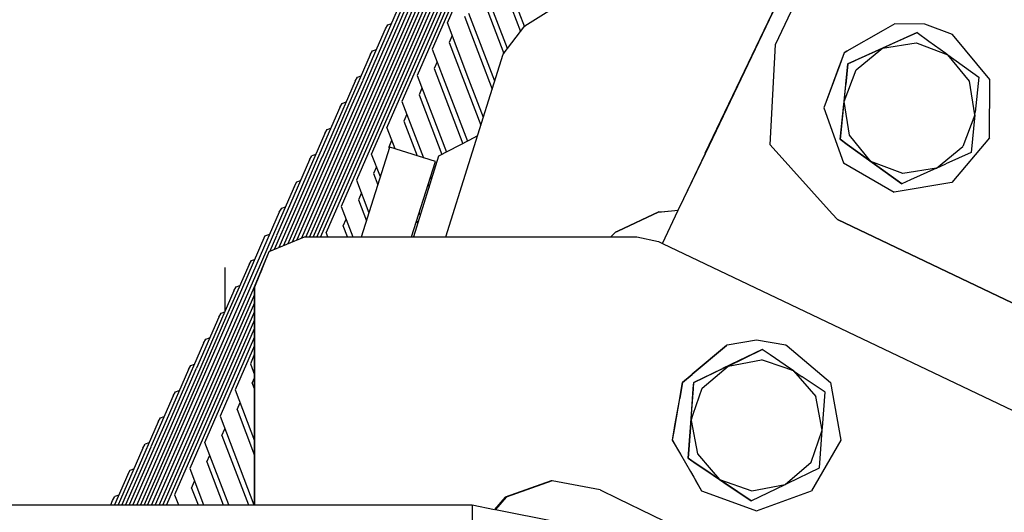
# Model space of a CAD drawing. Units: millimetres. Extents: x -50 to 11780, y -1700 to 1815.
# Drawn here: x 3519 to 3614, y 986 to 1033 of the extents above; entities that cross this region are included whole.
import ezdxf

# ---------------------------------------------------------------- set-up
doc = ezdxf.new("R2010")
doc.units = ezdxf.units.MM
doc.layers.add('3', color=7, linetype='CONTINUOUS', true_color=0xffffff)

msp = doc.modelspace()

# ---------------------------------------------------------------- linework, layer by layer
at = {"layer": '3', "color": 18, "linetype": 'CONTINUOUS'}
for p, q in [((3591.794128, 1030.998779), (3601.118103, 1050.557373)), ((3591.798035, 1030.998779), (3601.122009, 1050.557373)), ((3591.798035, 1030.998779), (3601.122009, 1050.557373)), ((3562.211853, 1044.406982), (3548.427917, 1012.813721)), ((3560.768494, 1042.742432), (3547.535339, 1012.412354)), ((3561.194031, 1042.89624), (3547.893738, 1012.412354)), ((3562.211853, 1043.585205), (3549.891052, 1015.345459)), ((3562.211853, 1042.762939), (3551.353943, 1017.876709)), ((3552.817078, 1020.407959), (3562.211853, 1041.941162)), ((3585.029968, 1020.476318), (3595.30365, 1042.029053)), ((3595.306824, 1042.029053), (3585.032898, 1020.476318)), ((3595.306824, 1042.029053), (3585.032898, 1020.476318)), ((3554.280701, 1022.939697), (3562.211853, 1041.118408)), ((3562.211853, 1040.296631), (3555.743591, 1025.470947)), ((3564.522888, 1040.6604), (3567.560486, 1032.696533)), ((3562.211853, 1039.473877), (3557.207214, 1028.002686)), ((3585.032898, 1020.476318), (3593.858337, 1038.990967)), ((3585.042175, 1020.471924), (3593.869568, 1038.990967)), ((3585.042175, 1020.471924), (3593.869568, 1038.990967)), ((3562.211853, 1038.6521), (3558.670349, 1030.534424)), ((3565.937683, 1030.584229), (3563.059509, 1038.128662)), ((3564.706726, 1038.776611), (3567.203064, 1032.231689)), ((3564.706726, 1038.776611), (3567.203064, 1032.231689)), ((3567.616882, 1032.770264), (3576.58197, 1038.445557)), ((3558.267517, 1037.833252), (3547.176453, 1012.411865)), ((3557.075867, 1037.567139), (3554.917419, 1032.62085)), ((3560.13324, 1033.065674), (3562.211853, 1037.829834)), ((3563.243591, 1036.244873), (3565.580261, 1030.118896)), ((3563.243591, 1036.244873), (3565.580261, 1030.118896)), ((3556.804382, 1035.302002), (3546.817566, 1012.411865)), ((3556.378601, 1035.147705), (3555.343445, 1032.774658)), ((3555.612244, 1035.035889), (3553.454285, 1030.089111)), ((3561.780212, 1033.713623), (3562.211853, 1032.580811)), ((3561.780212, 1033.713623), (3562.211853, 1032.580811)), ((3564.706238, 1027.444092), (3562.212341, 1033.983154)), ((3555.341492, 1032.770264), (3546.458923, 1012.411865)), ((3551.99115, 1027.557861), (3554.149109, 1032.50415)), ((3554.915466, 1032.616455), (3553.879822, 1030.24292)), ((3554.149109, 1032.50415), (3554.375183, 1032.895264)), ((3554.375183, 1032.895264), (3554.735291, 1033.025635)), ((3562.211853, 1027.616455), (3560.13324, 1033.065674)), ((3562.212341, 1032.580811), (3564.464783, 1026.674561)), ((3562.212341, 1032.580811), (3564.464783, 1026.674561)), ((3565.519958, 1030.040283), (3567.616882, 1032.770264)), ((3602.201599, 1032.322998), (3598.694519, 1030.322998)), ((3602.201599, 1032.322998), (3598.694519, 1030.322998)), ((3602.197449, 1032.321533), (3598.69574, 1030.325439)), ((3603.338074, 1032.971924), (3602.197937, 1032.322021)), ((3603.340759, 1032.971924), (3602.202576, 1032.322998)), ((3603.340759, 1032.971924), (3602.202576, 1032.322998)), ((3603.338074, 1032.971924), (3603.340759, 1032.971924)), ((3606.207703, 1032.956787), (3603.340759, 1032.971924)), ((3608.896179, 1031.96167), (3606.207703, 1032.956787)), ((3560.602234, 1031.836182), (3560.317078, 1031.181885)), ((3560.602234, 1031.836182), (3560.317078, 1031.181885)), ((3605.470398, 1032.130127), (3601.787048, 1030.473877)), ((3603.043396, 1031.035889), (3605.476746, 1032.130127)), ((3603.043396, 1031.035889), (3605.476746, 1032.130127)), ((3605.470398, 1032.130127), (3605.476746, 1032.130127)), ((3605.476746, 1032.130127), (3606.618835, 1031.306885)), ((3612.502625, 1027.616455), (3608.896179, 1031.96167)), ((3552.912048, 1030.364014), (3553.272156, 1030.493896)), ((3558.670349, 1030.534424), (3562.064148, 1021.635498)), ((3560.317078, 1031.181885), (3562.211853, 1026.213623)), ((3560.317078, 1031.181885), (3562.211853, 1026.213623)), ((3591.288025, 1021.29126), (3591.794128, 1030.998779)), ((3591.291931, 1021.29126), (3591.798035, 1030.998779)), ((3591.291931, 1021.29126), (3591.798035, 1030.998779)), ((3591.794128, 1030.998779), (3591.798035, 1030.998779)), ((3591.794128, 1030.998779), (3591.798035, 1030.998779)), ((3601.785828, 1030.473389), (3599.430847, 1029.414795)), ((3599.586853, 1028.548584), (3601.988464, 1030.508545)), ((3599.586853, 1028.548584), (3601.988464, 1030.508545)), ((3599.63446, 1029.503174), (3601.797058, 1030.475342)), ((3599.63446, 1029.503174), (3601.797058, 1030.475342)), ((3601.797791, 1030.47583), (3602.133484, 1030.626709)), ((3601.797791, 1030.47583), (3602.133484, 1030.626709)), ((3601.989197, 1030.508545), (3602.133484, 1030.626709)), ((3601.989197, 1030.508545), (3602.133484, 1030.626709)), ((3602.133484, 1030.626709), (3605.378357, 1031.152588)), ((3602.133484, 1030.626709), (3605.378357, 1031.152588)), ((3602.133484, 1030.626709), (3603.043396, 1031.035889)), ((3602.133484, 1030.626709), (3603.043396, 1031.035889)), ((3605.378357, 1031.152588), (3605.486755, 1031.111572)), ((3605.378357, 1031.152588), (3605.486755, 1031.111572)), ((3605.487976, 1031.111084), (3608.451355, 1029.985596)), ((3605.487976, 1031.111084), (3608.451355, 1029.985596)), ((3606.619568, 1031.305908), (3608.239685, 1030.137939)), ((3553.877869, 1030.238525), (3546.045837, 1012.287354)), ((3552.686218, 1029.9729), (3550.527771, 1025.026123)), ((3553.452332, 1030.085205), (3552.416687, 1027.71167)), ((3552.686218, 1029.9729), (3552.912048, 1030.364014)), ((3562.212341, 1019.485107), (3565.519958, 1030.040283)), ((3598.432556, 1030.175049), (3598.004333, 1029.017822)), ((3598.435242, 1030.175049), (3598.014099, 1029.035889)), ((3598.435242, 1030.175049), (3598.014099, 1029.035889)), ((3598.691833, 1030.322998), (3598.432556, 1030.175049)), ((3598.690613, 1030.320557), (3598.435242, 1030.175049)), ((3598.690613, 1030.320557), (3598.435242, 1030.175049)), ((3599.429871, 1029.410889), (3599.63446, 1029.503174)), ((3599.429871, 1029.410889), (3599.63446, 1029.503174)), ((3608.239685, 1030.137939), (3608.451355, 1029.985596)), ((3610.528992, 1027.438721), (3608.451355, 1029.985596)), ((3610.528992, 1027.438721), (3608.451355, 1029.985596)), ((3608.451355, 1029.985596), (3611.4245, 1027.841553)), ((3559.139099, 1029.304443), (3558.853699, 1028.650146)), ((3559.139099, 1029.304443), (3558.853699, 1028.650146)), ((3558.853699, 1028.650146), (3561.618591, 1021.4021)), ((3558.853699, 1028.650146), (3561.618591, 1021.4021)), ((3597.997742, 1029.000244), (3596.472595, 1024.87915)), ((3598.007507, 1029.018311), (3596.475281, 1024.87915)), ((3598.007507, 1029.018311), (3596.475281, 1024.87915)), ((3598.419861, 1025.47583), (3599.586853, 1028.548584)), ((3598.419861, 1025.47583), (3599.586853, 1028.548584)), ((3598.782898, 1029.123291), (3598.580261, 1027.126221)), ((3598.589539, 1027.150635), (3598.789246, 1029.123291)), ((3598.589539, 1027.150635), (3598.789246, 1029.123291)), ((3599.422791, 1029.410889), (3598.782898, 1029.123291)), ((3598.782898, 1029.123291), (3598.789246, 1029.123291)), ((3598.782898, 1029.123291), (3598.789246, 1029.123291)), ((3598.789246, 1029.123291), (3599.42157, 1029.407471)), ((3598.789246, 1029.123291), (3599.42157, 1029.407471)), ((3552.414734, 1027.706787), (3545.607849, 1012.105713)), ((3550.953552, 1025.179932), (3551.989197, 1027.553467)), ((3551.223083, 1027.44165), (3551.448914, 1027.832275)), ((3551.448914, 1027.832275), (3551.809021, 1027.962158)), ((3557.207214, 1028.002686), (3560.03949, 1020.576904)), ((3563.611023, 1023.948486), (3562.212341, 1027.615967)), ((3611.4245, 1027.841553), (3611.081482, 1024.453369)), ((3612.472107, 1021.969971), (3612.502625, 1027.616455)), ((3551.223083, 1027.44165), (3549.064636, 1022.494873)), ((3557.676208, 1026.772705), (3557.390564, 1026.118408)), ((3557.676208, 1026.772705), (3557.390564, 1026.118408)), ((3598.577087, 1027.096436), (3598.072937, 1022.126221)), ((3598.419861, 1025.47583), (3598.586365, 1027.12085)), ((3598.419861, 1025.47583), (3598.586365, 1027.12085)), ((3611.054626, 1024.194092), (3610.528992, 1027.438721)), ((3611.054626, 1024.194092), (3610.528992, 1027.438721)), ((3557.390564, 1026.118408), (3559.593445, 1020.343994)), ((3557.390564, 1026.118408), (3559.593445, 1020.343994)), ((3562.212341, 1026.213135), (3563.369568, 1023.178955)), ((3562.212341, 1026.213135), (3563.369568, 1023.178955)), ((3545.170349, 1011.924561), (3550.951843, 1025.175537)), ((3549.75946, 1024.909912), (3547.601257, 1019.963135)), ((3550.525818, 1025.021729), (3549.490662, 1022.648193)), ((3549.75946, 1024.909912), (3549.986023, 1025.301025)), ((3549.986023, 1025.301025), (3550.345642, 1025.430908)), ((3555.743591, 1025.470947), (3557.81073, 1020.052979)), ((3596.472595, 1024.87915), (3598.375671, 1019.562744)), ((3596.475281, 1024.87915), (3598.378357, 1019.562744)), ((3596.475281, 1024.87915), (3598.378357, 1019.562744)), ((3598.078308, 1022.119873), (3598.393494, 1025.216553)), ((3598.078308, 1022.119873), (3598.393494, 1025.216553)), ((3598.393494, 1025.216553), (3598.419861, 1025.47583)), ((3598.393494, 1025.216553), (3598.419861, 1025.47583)), ((3598.945251, 1022.231201), (3598.419861, 1025.47583)), ((3598.945251, 1022.231201), (3598.419861, 1025.47583)), ((3556.212585, 1024.241455), (3555.927429, 1023.587646)), ((3556.212585, 1024.241455), (3555.927429, 1023.587646)), ((3611.054626, 1024.194092), (3609.888123, 1021.12085)), ((3611.054626, 1024.194092), (3609.888123, 1021.12085)), ((3611.054626, 1024.194092), (3610.684021, 1020.546631)), ((3611.054626, 1024.194092), (3611.081482, 1024.453369)), ((3548.29657, 1022.378174), (3548.5224, 1022.769287)), ((3548.5224, 1022.769287), (3548.882507, 1022.89917)), ((3554.280701, 1022.939697), (3555.0495, 1020.923584)), ((3555.927429, 1023.587646), (3557.202576, 1020.244385)), ((3555.927429, 1023.587646), (3557.202576, 1020.244385)), ((3549.488708, 1022.644287), (3544.732361, 1011.743408)), ((3548.29657, 1022.378174), (3546.138123, 1017.431885)), ((3549.062683, 1022.490479), (3548.027039, 1020.116943)), ((3563.047058, 1022.14917), (3562.212341, 1021.712646)), ((3598.072937, 1022.122803), (3598.042664, 1021.828369)), ((3598.042664, 1021.828369), (3598.048767, 1021.828369)), ((3598.042664, 1021.828369), (3598.048767, 1021.828369)), ((3598.042664, 1021.828369), (3598.736023, 1021.328857)), ((3598.048767, 1021.828369), (3598.07782, 1022.116455)), ((3598.048767, 1021.828369), (3598.07782, 1022.116455)), ((3598.726746, 1021.340088), (3598.048767, 1021.828369)), ((3598.726746, 1021.340088), (3598.048767, 1021.828369)), ((3601.023376, 1019.684326), (3598.945251, 1022.231201)), ((3601.023376, 1019.684326), (3598.945251, 1022.231201)), ((3612.472107, 1021.969971), (3608.819519, 1017.663818)), ((3551.833191, 1012.412842), (3554.564636, 1021.076416)), ((3554.749451, 1021.710205), (3554.464294, 1021.055908)), ((3554.749451, 1021.710205), (3554.464294, 1021.055908)), ((3554.464294, 1021.055908), (3554.515564, 1020.921143)), ((3554.464294, 1021.055908), (3554.515564, 1020.921143)), ((3558.970642, 1019.687256), (3554.564636, 1021.076416)), ((3562.211853, 1021.712646), (3559.28656, 1020.18335)), ((3597.281921, 1014.637939), (3591.288025, 1021.29126)), ((3597.288025, 1014.63501), (3591.291931, 1021.29126)), ((3597.288025, 1014.63501), (3591.291931, 1021.29126)), ((3601.023376, 1019.684326), (3598.730164, 1021.337646)), ((3601.023376, 1019.684326), (3598.730164, 1021.337646)), ((3598.739441, 1021.326416), (3603.990417, 1017.540283)), ((3607.341003, 1019.043213), (3609.888123, 1021.12085)), ((3607.341003, 1019.043213), (3609.888123, 1021.12085)), ((3548.025574, 1020.112549), (3544.294373, 1011.561279)), ((3547.599304, 1019.95874), (3546.563904, 1017.585205)), ((3546.832947, 1019.846924), (3547.059265, 1020.238037)), ((3547.418884, 1020.36792), (3547.059265, 1020.238037)), ((3553.65863, 1018.202393), (3552.817078, 1020.407959)), ((3559.28656, 1020.18335), (3556.851746, 1012.413818)), ((3582.956482, 1016.119873), (3585.032654, 1020.475342)), ((3582.967712, 1016.119873), (3585.042175, 1020.471924)), ((3582.967712, 1016.119873), (3585.042175, 1020.471924)), ((3585.034119, 1020.474365), (3585.029968, 1020.476318)), ((3585.029968, 1020.476318), (3585.032898, 1020.476318)), ((3585.029968, 1020.476318), (3585.032898, 1020.476318)), ((3585.034851, 1020.475342), (3585.032898, 1020.476318)), ((3585.034851, 1020.475342), (3585.032898, 1020.476318)), ((3610.684021, 1020.546631), (3608.250671, 1019.452393)), ((3546.832947, 1019.846924), (3544.674988, 1014.900146)), ((3553.28656, 1019.178467), (3553.00116, 1018.52417)), ((3553.28656, 1019.178467), (3553.00116, 1018.52417)), ((3556.677673, 1012.413818), (3558.970642, 1019.687256)), ((3559.996521, 1012.414795), (3562.211853, 1019.485107)), ((3598.375671, 1019.562744), (3603.250427, 1016.713135)), ((3598.378357, 1019.562744), (3603.253113, 1016.713135)), ((3598.378357, 1019.562744), (3603.253113, 1016.713135)), ((3604.09613, 1018.517334), (3601.023376, 1019.684326)), ((3604.09613, 1018.517334), (3601.023376, 1019.684326)), ((3601.234802, 1019.531982), (3601.023376, 1019.684326)), ((3601.234802, 1019.531982), (3601.023376, 1019.684326)), ((3603.996521, 1017.540283), (3601.234802, 1019.531982)), ((3603.996521, 1017.540283), (3601.234802, 1019.531982)), ((3607.341003, 1019.043213), (3604.09613, 1018.517334)), ((3607.341003, 1019.043213), (3604.09613, 1018.517334)), ((3607.341003, 1019.043213), (3604.841492, 1017.920166)), ((3607.341003, 1019.043213), (3608.250671, 1019.452393)), ((3553.00116, 1018.52417), (3553.416199, 1017.435303)), ((3553.00116, 1018.52417), (3553.416199, 1017.435303)), ((3558.508972, 1018.221924), (3558.598083, 1017.987549)), ((3545.369812, 1017.315186), (3543.211853, 1012.368896)), ((3546.562195, 1017.581299), (3543.856384, 1011.380127)), ((3546.136169, 1017.42749), (3545.101013, 1015.053955)), ((3545.369812, 1017.315186), (3545.595886, 1017.706299)), ((3545.595886, 1017.706299), (3545.955994, 1017.836182)), ((3551.353943, 1017.876709), (3552.559509, 1014.716553)), ((3558.266785, 1017.453857), (3558.357117, 1017.217529)), ((3558.266785, 1017.453857), (3558.357117, 1017.217529)), ((3608.819519, 1017.663818), (3603.253113, 1016.713135)), ((3603.990417, 1017.540283), (3603.996521, 1017.540283)), ((3604.841492, 1017.920166), (3603.996521, 1017.540283)), ((3551.823425, 1016.646729), (3551.537781, 1015.992432)), ((3551.823425, 1016.646729), (3551.537781, 1015.992432)), ((3582.411804, 1014.977295), (3582.956482, 1016.119873)), ((3582.423523, 1014.97876), (3582.967712, 1016.119873)), ((3582.423523, 1014.97876), (3582.967712, 1016.119873)), ((3603.250427, 1016.713135), (3603.253113, 1016.713135)), ((3543.906921, 1014.783447), (3544.132751, 1015.174561)), ((3544.132751, 1015.174561), (3544.492859, 1015.304932)), ((3549.891052, 1015.345459), (3551.00946, 1012.412842)), ((3551.537781, 1015.992432), (3552.317566, 1013.949463)), ((3551.537781, 1015.992432), (3552.317566, 1013.949463)), ((3543.906921, 1014.783447), (3541.748718, 1009.837158)), ((3545.09906, 1015.049561), (3543.418396, 1011.198486)), ((3544.673035, 1014.895752), (3543.63739, 1012.522705)), ((3557.409851, 1014.736084), (3557.502869, 1014.491943)), ((3576.58197, 1012.967041), (3580.554871, 1014.816162)), ((3580.554626, 1014.816162), (3576.58197, 1012.967041)), ((3576.58197, 1012.967041), (3580.554871, 1014.816162)), ((3580.554626, 1014.816162), (3580.78363, 1014.836182)), ((3580.554871, 1014.816162), (3580.783142, 1014.836182)), ((3580.554871, 1014.816162), (3580.783142, 1014.836182)), ((3580.784363, 1014.836182), (3582.411804, 1014.977295)), ((3580.784363, 1014.836182), (3582.411804, 1014.977295)), ((3580.784851, 1014.836182), (3582.411804, 1014.977295)), ((3580.882751, 1011.770264), (3582.411804, 1014.977295)), ((3580.892273, 1011.765869), (3582.423523, 1014.97876)), ((3580.892273, 1011.765869), (3582.423523, 1014.97876)), ((3597.793884, 1014.06958), (3597.281921, 1014.637451)), ((3597.797302, 1014.06958), (3597.288513, 1014.634521)), ((3597.797302, 1014.06958), (3597.288513, 1014.634521)), ((3550.074158, 1013.461182), (3550.359802, 1014.115479)), ((3550.074158, 1013.461182), (3550.359802, 1014.115479)), ((3550.474304, 1012.412354), (3550.074158, 1013.461182)), ((3550.474304, 1012.412354), (3550.074158, 1013.461182)), ((3557.167664, 1013.968018), (3557.261414, 1013.721924)), ((3557.167664, 1013.968018), (3557.261414, 1013.721924)), ((3597.793884, 1014.06958), (3597.797302, 1014.06958)), ((3597.793884, 1014.06958), (3597.797302, 1014.06958)), ((3597.793884, 1014.06958), (3688.036316, 971.050537)), ((3688.040222, 971.050537), (3597.797302, 1014.06958)), ((3688.040222, 971.050537), (3597.797302, 1014.06958)), ((3542.510681, 1012.489502), (3540.241882, 1007.289795)), ((3543.2099, 1012.364502), (3542.174255, 1009.990967)), ((3542.510681, 1012.489502), (3542.982117, 1012.664307)), ((3542.933289, 1010.997314), (3546.345398, 1012.411865)), ((3542.93866, 1010.997314), (3546.350769, 1012.411865)), ((3542.93866, 1010.997314), (3546.350769, 1012.411865)), ((3543.635437, 1012.517822), (3542.980408, 1011.016846)), ((3546.345398, 1012.411865), (3562.211853, 1012.415771)), ((3546.345398, 1012.411865), (3546.350769, 1012.411865)), ((3546.345398, 1012.411865), (3546.350769, 1012.411865)), ((3546.350769, 1012.411865), (3562.211853, 1012.415771)), ((3546.350769, 1012.411865), (3562.211853, 1012.415771)), ((3548.580994, 1012.412354), (3548.427917, 1012.813721)), ((3562.212341, 1012.415771), (3576.58197, 1012.418701)), ((3562.212341, 1012.415771), (3576.58197, 1012.418701)), ((3562.212341, 1012.415771), (3576.58197, 1012.418701)), ((3575.918152, 1012.418701), (3576.206482, 1012.706299)), ((3575.918396, 1012.418701), (3576.206482, 1012.706299)), ((3575.918396, 1012.418701), (3576.206482, 1012.706299)), ((3576.207214, 1012.707275), (3576.367615, 1012.866943)), ((3576.207214, 1012.707275), (3576.367615, 1012.866943)), ((3576.207214, 1012.707275), (3576.367615, 1012.866943)), ((3576.367615, 1012.866943), (3576.58197, 1012.967041)), ((3576.58197, 1012.967041), (3576.367615, 1012.866943)), ((3576.367615, 1012.866943), (3576.58197, 1012.967041)), ((3576.58197, 1012.418701), (3578.423767, 1012.419678)), ((3576.58197, 1012.418701), (3578.42865, 1012.419678)), ((3576.58197, 1012.418701), (3578.42865, 1012.419678)), ((3578.423767, 1012.419678), (3578.42865, 1012.419678)), ((3578.42865, 1012.419678), (3580.506531, 1011.949951)), ((3580.506531, 1011.949951), (3580.882751, 1011.770264)), ((3580.892273, 1011.765869), (3593.268982, 1005.865967)), ((3541.520447, 1007.584717), (3542.933289, 1010.997314)), ((3541.526062, 1007.584717), (3542.93866, 1010.997314)), ((3541.526062, 1007.584717), (3542.93866, 1010.997314)), ((3542.172546, 1009.986572), (3531.9328, 986.517334)), ((3540.980652, 1009.720947), (3538.822205, 1004.77417)), ((3541.746765, 1009.832764), (3540.711365, 1007.459229)), ((3540.980652, 1009.720947), (3541.206482, 1010.112061)), ((3541.206482, 1010.112061), (3541.523132, 1010.226318)), ((3542.216248, 1009.264404), (3532.291687, 986.517334)), ((3538.67572, 1005.26001), (3538.67572, 1009.454834)), ((3538.67572, 1005.26001), (3538.67572, 1009.454834)), ((3538.67572, 1005.26001), (3538.67572, 1009.454834)), ((3538.67572, 1005.26001), (3538.67572, 1009.454834)), ((3539.517273, 1007.189209), (3539.743103, 1007.580322)), ((3539.743103, 1007.580322), (3540.10321, 1007.710693)), ((3541.526062, 1007.584717), (3541.520447, 1007.584717)), ((3541.526062, 1007.584717), (3541.520447, 1007.584717)), ((3541.525574, 986.517334), (3541.520447, 1007.584717)), ((3541.530945, 986.517334), (3541.526062, 1007.584717)), ((3541.530945, 986.517334), (3541.526062, 1007.584717)), ((3540.709412, 1007.454834), (3531.574158, 986.517334)), ((3541.520935, 1006.848877), (3532.650574, 986.517334)), ((3539.517273, 1007.189209), (3537.35907, 1002.242432)), ((3540.240417, 1007.285889), (3539.204773, 1004.912354)), ((3541.520935, 1006.0271), (3533.008972, 986.517334)), ((3593.268982, 1005.865967), (3690.734558, 959.405518)), ((3539.20282, 1004.907959), (3531.178894, 986.517334)), ((3541.521423, 1005.205322), (3533.795837, 987.498291)), ((3538.820251, 1004.769775), (3537.784607, 1002.39624)), ((3538.05365, 1004.657471), (3538.279968, 1005.049072)), ((3538.279968, 1005.049072), (3538.640076, 1005.178955)), ((3541.521423, 1004.384033), (3535.258972, 990.030029)), ((3538.05365, 1004.657471), (3535.895691, 999.711182)), ((3536.721863, 992.561279), (3541.521667, 1003.562256)), ((3537.782654, 1002.392334), (3530.856873, 986.517334)), ((3536.590515, 1002.126221), (3534.432556, 997.179932)), ((3537.357117, 1002.238525), (3536.321716, 999.86499)), ((3536.590515, 1002.126221), (3536.816833, 1002.517334)), ((3536.816833, 1002.517334), (3537.176697, 1002.647217)), ((3541.521667, 1002.740479), (3538.184998, 995.093018)), ((3541.522156, 1001.919189), (3539.648621, 997.624756)), ((3583.772156, 999.130615), (3587.073914, 1001.900635)), ((3583.772156, 999.130615), (3587.073914, 1001.900635)), ((3587.070496, 1001.900146), (3583.774597, 999.134521)), ((3587.15155, 1001.968018), (3587.07074, 1001.900635)), ((3587.074402, 1001.901611), (3587.154236, 1001.968018)), ((3587.074402, 1001.901611), (3587.154236, 1001.968018)), ((3587.15155, 1001.968018), (3589.977722, 1002.466064)), ((3587.154236, 1001.968018), (3589.977722, 1002.466064)), ((3587.154236, 1001.968018), (3589.977722, 1002.466064)), ((3589.977722, 1002.466064), (3592.801208, 1001.968018)), ((3592.801208, 1001.968018), (3592.916687, 1001.871826)), ((3592.916687, 1001.871826), (3597.126892, 998.338623)), ((3541.522156, 1001.097412), (3541.111755, 1000.156006)), ((3590.514832, 1001.523682), (3586.699158, 999.678955)), ((3587.220886, 999.928467), (3590.520935, 1001.523682)), ((3587.220886, 999.928467), (3590.520935, 1001.523682)), ((3590.514832, 1001.523682), (3590.520935, 1001.523682)), ((3591.287537, 1001.003174), (3590.520935, 1001.523682)), ((3592.751892, 1000.008057), (3591.287537, 1001.003174)), ((3535.127625, 999.594482), (3535.353455, 999.985596)), ((3535.353455, 999.985596), (3535.713562, 1000.115479)), ((3541.111755, 1000.156006), (3541.522888, 999.077881)), ((3587.220886, 999.928467), (3590.449646, 1000.544189)), ((3587.220886, 999.928467), (3590.449646, 1000.544189)), ((3592.729431, 999.750732), (3590.449646, 1000.544189)), ((3592.729431, 999.750732), (3590.449646, 1000.544189)), ((3593.553894, 999.463135), (3592.751892, 1000.008057)), ((3536.319763, 999.860596), (3530.497986, 986.517334)), ((3535.127625, 999.594482), (3532.969421, 994.648193)), ((3535.893738, 999.706787), (3534.858093, 997.333252)), ((3583.756775, 999.119873), (3582.825867, 998.338623)), ((3582.828552, 998.338623), (3583.754333, 999.115479)), ((3582.828552, 998.338623), (3583.754333, 999.115479)), ((3586.595398, 999.62915), (3583.913269, 998.332764)), ((3583.919373, 998.332764), (3586.986267, 999.814697)), ((3583.919373, 998.332764), (3586.986267, 999.814697)), ((3584.732605, 997.780518), (3587.220886, 999.928467)), ((3584.732605, 997.780518), (3587.220886, 999.928467)), ((3586.986267, 999.814697), (3587.220886, 999.928467)), ((3586.986267, 999.814697), (3587.220886, 999.928467)), ((3593.553894, 999.463135), (3592.729431, 999.750244)), ((3593.553894, 999.463135), (3592.729431, 999.750244)), ((3593.553894, 999.463135), (3595.701599, 996.974854)), ((3593.553894, 999.463135), (3594.378845, 998.902588)), ((3593.553894, 999.463135), (3595.701599, 996.974854)), ((3541.295349, 998.272217), (3541.522888, 998.793213)), ((3541.295349, 998.272217), (3541.522888, 998.793213)), ((3541.295349, 998.272217), (3541.523132, 997.675537)), ((3541.295349, 998.272217), (3541.523132, 997.675537)), ((3582.825867, 998.338623), (3582.556824, 996.812256)), ((3582.560974, 996.821045), (3582.828552, 998.338623)), ((3582.560974, 996.821045), (3582.828552, 998.338623)), ((3583.870544, 997.753662), (3583.913269, 998.332764)), ((3583.877136, 997.758057), (3583.919373, 998.332764)), ((3583.877136, 997.758057), (3583.919373, 998.332764)), ((3583.913269, 998.332764), (3583.919373, 998.332764)), ((3583.913269, 998.332764), (3583.919373, 998.332764)), ((3596.585388, 997.402588), (3594.378845, 998.902588)), ((3597.126892, 998.338623), (3598.107361, 992.777588)), ((3534.85614, 997.328857), (3530.139343, 986.517334)), ((3534.430603, 997.175049), (3533.394958, 994.802002)), ((3533.66449, 997.063232), (3533.89032, 997.454346)), ((3533.89032, 997.454346), (3534.250427, 997.584229)), ((3539.648621, 997.624756), (3541.524353, 992.706787)), ((3583.688904, 995.279053), (3583.869568, 997.735596)), ((3583.69574, 995.280029), (3583.87616, 997.73999)), ((3583.69574, 995.280029), (3583.87616, 997.73999)), ((3583.867126, 995.294678), (3584.732605, 997.780518)), ((3583.867126, 995.294678), (3584.732605, 997.780518)), ((3596.336609, 994.006104), (3596.585388, 997.402588)), ((3533.66449, 997.063232), (3531.506042, 992.116455)), ((3539.832214, 995.740479), (3540.117615, 996.394287)), ((3539.832214, 995.740479), (3540.117615, 996.394287)), ((3582.551697, 996.783447), (3582.059509, 993.992432)), ((3582.060974, 993.985107), (3582.556091, 996.791748)), ((3582.060974, 993.985107), (3582.556091, 996.791748)), ((3596.317566, 993.746338), (3595.701599, 996.974854)), ((3596.317566, 993.746338), (3595.701599, 996.974854)), ((3539.832214, 995.740479), (3541.524841, 991.303955)), ((3539.832214, 995.740479), (3541.524841, 991.303955)), ((3583.37616, 991.019775), (3583.688904, 995.278076)), ((3583.651794, 994.676514), (3583.866882, 995.293213)), ((3583.651794, 994.676514), (3583.866882, 995.293213)), ((3583.651794, 994.676514), (3583.69574, 995.278564)), ((3583.651794, 994.676514), (3583.69574, 995.278564)), ((3583.688904, 995.278076), (3583.688904, 995.279053)), ((3583.69574, 995.278564), (3583.69574, 995.280029)), ((3583.69574, 995.278564), (3583.69574, 995.280029)), ((3583.866882, 995.293213), (3583.867126, 995.294678)), ((3583.866882, 995.293213), (3583.867126, 995.294678)), ((3533.393005, 994.797119), (3529.780457, 986.517334)), ((3532.201355, 994.531982), (3530.042908, 989.584717)), ((3532.967468, 994.643799), (3531.932068, 992.270264)), ((3532.201355, 994.531982), (3532.427185, 994.923096)), ((3532.427185, 994.923096), (3532.787292, 995.05249)), ((3538.184998, 995.093018), (3541.456238, 986.517334)), ((3583.632751, 994.41626), (3583.382263, 991.019775)), ((3583.632751, 994.41626), (3583.382263, 991.019775)), ((3583.632751, 994.41626), (3583.651794, 994.676514)), ((3583.632751, 994.41626), (3583.651794, 994.676514)), ((3583.651794, 994.676514), (3584.267517, 991.44751)), ((3583.651794, 994.676514), (3584.267517, 991.44751)), ((3538.368835, 993.209229), (3538.65448, 993.863037)), ((3538.368835, 993.209229), (3538.65448, 993.863037)), ((3582.056335, 993.974365), (3581.845642, 992.777588)), ((3581.848328, 992.777588), (3582.058044, 993.967529)), ((3581.848328, 992.777588), (3582.058044, 993.967529)), ((3595.236511, 990.642334), (3596.317566, 993.746338)), ((3595.236511, 990.642334), (3596.317566, 993.746338)), ((3596.048279, 990.0896), (3596.317566, 993.746338)), ((3596.317566, 993.746338), (3596.336609, 994.006104)), ((3530.737732, 992.000244), (3530.964294, 992.391357)), ((3531.323914, 992.52124), (3530.964294, 992.391357)), ((3539.027771, 986.517334), (3536.721863, 992.561279)), ((3538.368835, 993.209229), (3540.921326, 986.517334)), ((3538.368835, 993.209229), (3540.921326, 986.517334)), ((3581.845642, 992.777588), (3582.62738, 991.423584)), ((3581.848328, 992.777588), (3582.625427, 991.431396)), ((3581.848328, 992.777588), (3582.625427, 991.431396)), ((3598.107361, 992.777588), (3595.283875, 987.887451)), ((3530.737732, 992.000244), (3528.579773, 987.053467)), ((3531.930115, 992.265869), (3529.422058, 986.517334)), ((3531.504089, 992.112061), (3530.468933, 989.738525)), ((3582.630066, 991.423584), (3583.601746, 989.740479)), ((3582.630066, 991.423584), (3583.601746, 989.740479)), ((3582.632019, 991.415283), (3583.59906, 989.740479)), ((3584.267517, 991.44751), (3585.592224, 989.91333)), ((3584.267517, 991.44751), (3585.592224, 989.91333)), ((3536.905701, 990.677979), (3537.190857, 991.331787)), ((3536.905701, 990.677979), (3537.190857, 991.331787)), ((3536.905701, 990.677979), (3538.492371, 986.517334)), ((3536.905701, 990.677979), (3538.492371, 986.517334)), ((3583.37616, 991.019775), (3583.382263, 991.019775)), ((3583.85321, 990.695557), (3583.37616, 991.019775)), ((3583.37616, 991.019775), (3583.382263, 991.019775)), ((3583.382263, 991.019775), (3584.148865, 990.499268)), ((3583.382263, 991.019775), (3584.148865, 990.499268)), ((3585.071472, 989.86792), (3583.859314, 990.69165)), ((3584.148865, 990.499268), (3585.077576, 989.868408)), ((3584.148865, 990.499268), (3585.077576, 989.868408)), ((3592.748474, 988.494385), (3595.236511, 990.642334)), ((3592.748474, 988.494385), (3595.236511, 990.642334)), ((3530.040955, 989.580811), (3529.00531, 987.207275)), ((3530.46698, 989.734619), (3529.063171, 986.517334)), ((3529.274841, 989.468506), (3529.500671, 989.859619)), ((3529.500671, 989.859619), (3529.860779, 989.98999)), ((3535.258972, 990.030029), (3536.598816, 986.517334)), ((3583.59906, 989.740479), (3583.917664, 989.188232)), ((3583.601746, 989.740479), (3583.920593, 989.188232)), ((3583.601746, 989.740479), (3583.920593, 989.188232)), ((3586.864197, 988.649658), (3585.071716, 989.86792)), ((3585.077576, 989.86792), (3586.415466, 988.959229)), ((3585.077576, 989.86792), (3586.415466, 988.959229)), ((3585.592224, 989.912842), (3586.415466, 988.959229)), ((3585.592224, 989.912842), (3586.415466, 988.959229)), ((3592.982849, 988.607666), (3596.048279, 990.0896)), ((3529.274841, 989.468506), (3527.987244, 986.517334)), ((3535.442566, 988.14624), (3535.727966, 988.800537)), ((3535.442566, 988.14624), (3535.727966, 988.800537)), ((3570.146179, 988.842041), (3565.703064, 987.281982)), ((3570.24408, 988.842041), (3565.800476, 987.281982)), ((3570.24408, 988.842041), (3565.800476, 987.281982)), ((3570.24408, 988.842041), (3570.146179, 988.842041)), ((3574.870544, 987.963623), (3570.24408, 988.842041)), ((3583.917664, 989.188232), (3584.043396, 988.969971)), ((3583.920593, 989.188232), (3584.049011, 988.966064)), ((3583.920593, 989.188232), (3584.049011, 988.966064)), ((3584.049011, 988.961182), (3584.66864, 987.887451)), ((3584.053894, 988.957275), (3584.671814, 987.887451)), ((3584.053894, 988.957275), (3584.671814, 987.887451)), ((3586.415466, 988.959229), (3587.240662, 988.398682)), ((3586.415466, 988.959229), (3587.240662, 988.398682)), ((3586.415466, 988.959229), (3589.51947, 987.878174)), ((3586.415466, 988.959229), (3589.51947, 987.878174)), ((3589.440857, 986.898682), (3586.874695, 988.642822)), ((3592.748474, 988.494385), (3592.982849, 988.607666)), ((3535.442566, 988.14624), (3536.063904, 986.517334)), ((3535.442566, 988.14624), (3536.063904, 986.517334)), ((3574.870544, 987.963623), (3576.58197, 987.135986)), ((3584.66864, 987.887451), (3586.162292, 987.343994)), ((3584.671814, 987.887451), (3586.159607, 987.345947)), ((3584.671814, 987.887451), (3586.159607, 987.345947)), ((3587.240662, 988.398682), (3589.44696, 986.898682)), ((3587.240662, 988.398682), (3589.44696, 986.898682)), ((3589.44696, 986.898682), (3592.748474, 988.494385)), ((3589.51947, 987.878174), (3592.748474, 988.494385)), ((3589.51947, 987.878174), (3592.748474, 988.494385)), ((3589.977722, 985.956299), (3595.283875, 987.887451)), ((3527.628845, 986.517334), (3527.811707, 986.936768)), ((3527.811707, 986.936768), (3528.037537, 987.328369)), ((3528.397644, 987.458252), (3528.037537, 987.328369)), ((3528.57782, 987.049561), (3528.345642, 986.517334)), ((3529.003357, 987.202881), (3528.704529, 986.517334)), ((3533.795837, 987.498291), (3534.169861, 986.517334)), ((3565.703064, 987.281982), (3564.680359, 986.086182)), ((3565.800476, 987.281982), (3564.763611, 986.070068)), ((3565.800476, 987.281982), (3564.763611, 986.070068)), ((3576.58197, 987.135986), (3583.203552, 983.934814)), ((3586.164734, 987.344482), (3589.977722, 985.956299)), ((3586.164734, 987.344482), (3589.977722, 985.956299)), ((3586.166931, 987.342529), (3589.975037, 985.956299)), ((3589.440857, 986.898682), (3589.44696, 986.898682)), ((3512.549744, 986.517334), (3562.211853, 986.517334)), ((3562.212341, 986.517334), (3562.512634, 986.517334)), ((3562.512634, 986.517334), (3564.680359, 986.086182)), ((3562.512634, 986.517334), (3562.512634, 984.955811)), ((3562.512634, 986.517334), (3562.512634, 984.955811)), ((3564.763611, 986.070068), (3576.58197, 983.718994)), ((3589.975037, 985.956299), (3589.977722, 985.956299))]:
    msp.add_line(p, q, dxfattribs=at)

doc.saveas('drawing.dxf')
